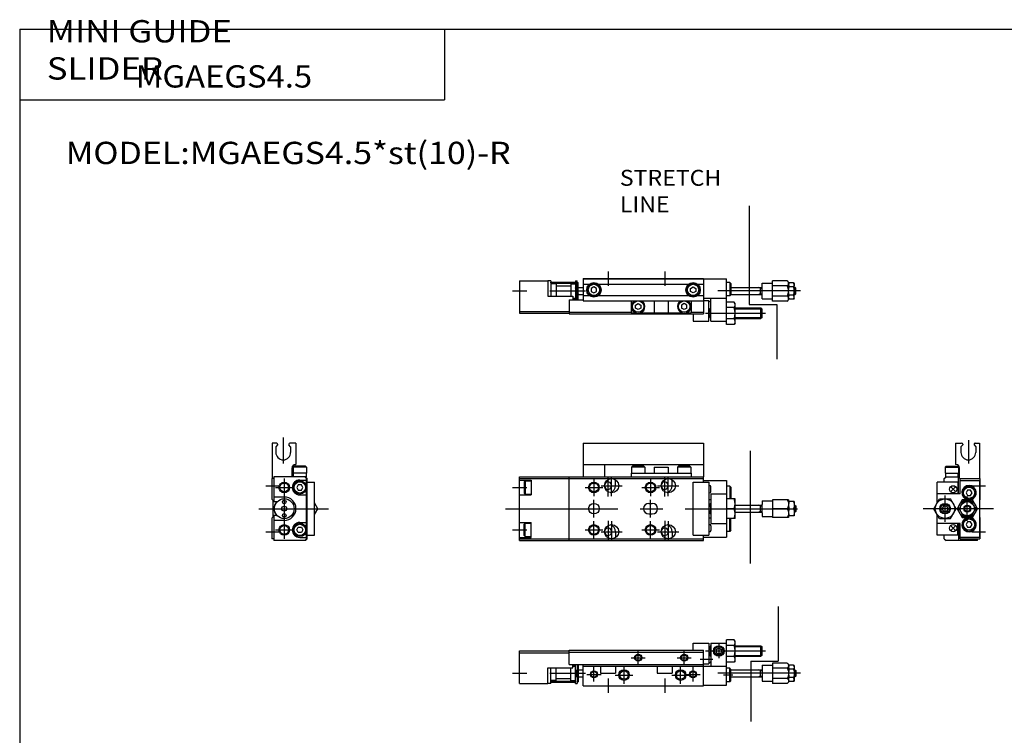
# Model space of a CAD drawing. Extents: x -281 to 282, y -197 to 198.
# Drawn here: x -281 to -3, y -4 to 198 of the extents above; entities that cross this region are included whole.
import ezdxf

# ---------------------------------------------------------------- set-up
doc = ezdxf.new("R2010")
doc.units = 0
doc.linetypes.add('CENTER', pattern=[50.8, 31.75, -6.35, 6.35, -6.35])
doc.linetypes.add('PHANTOM', pattern=[63.5, 31.75, -6.35, 6.35, -6.35, 6.35, -6.35])
doc.layers.get('0').update_dxf_attribs({"linetype": 'CONTINUOUS'})

# ---------------------------------------------------------------- blocks, each defined once
blk = doc.blocks.new('MS_5')
at = {"color": 3, "linetype": 'PHANTOM'}
for p, q in [((73.1, 22.36), (73.1, 6.93)), ((65.3, 6.93), (73.1, 6.93)), ((65.3, 6.93), (65.3, -10.09))]:
    blk.add_line(p, q, dxfattribs=at)
at = {"color": 7, "linetype": 'CONTINUOUS'}
for p, q in [((49, 12), (53.5, 12)), ((49, 10), (49, 12)), ((53.5, 12), (53.5, 6.2)), ((53.9, 11.3), (53.9, 8.42)), ((53.9, 11.3), (54, 11.3)), ((54, 12), (54, 5.5)), ((54, 12), (58.5, 12)), ((60.65, 12.98), (58.5, 12.98)), ((58.5, 0.1), (58.5, 12.98)), ((60.65, 11.39), (58.5, 11.39)), ((60.9, 12.55), (60.65, 12.98)), ((60.9, 7.05), (60.9, 12.55)), ((60.9, 11.3), (68.2, 11.3)), ((68.2, 11.3), (68.5, 11)), ((68.2, 8.3), (68.2, 11.3)), ((0, 9.8), (14, 9.8)), ((0, 0.6), (0, 9.8)), ((0, 9.3), (14, 9.3)), ((14, 6), (14, 10)), ((14, 10), (52, 10)), ((14, 9.5), (52, 9.5)), ((52, 0), (52, 10)), ((53.5, 8.5), (53.7, 8.5)), ((55.55, 10.23), (56.3, 10.67)), ((55.55, 10.23), (55.55, 9.37)), ((55.55, 9.37), (56.3, 8.93)), ((56.3, 10.67), (57.05, 10.23)), ((56.3, 8.93), (57.05, 9.37)), ((57.05, 10.23), (57.05, 9.37)), ((68.5, 8.6), (68.2, 8.3)), ((68.5, 8.6), (68.5, 11)), ((14, 6), (52, 6)), ((15, 5), (15, 6)), ((15.8, 0.6), (15.8, 6)), ((16.3, 6), (16.3, 0.6)), ((16.3, 5.9), (16.5, 5.9)), ((16.5, 5.9), (16.5, 1.1)), ((18, 0), (18, 6)), ((52, 6.2), (53.5, 6.2)), ((53.5, 6.5), (53.7, 6.5)), ((53.98, 8.3), (54, 8.3)), ((60.65, 8.21), (58.5, 8.21)), ((60.65, 6.62), (58.5, 6.62)), ((60.9, 7.05), (60.65, 6.62)), ((60.9, 8.3), (68.2, 8.3)), ((68.5, 5.75), (71.5, 5.75)), ((68.5, 5.75), (68.5, 1.25)), ((75.61, 6.39), (71.5, 6.39)), ((71.5, 6.39), (71.5, 0.61)), ((76, 6), (75.61, 6.39)), ((76, 6), (76, 1)), ((76, 5.5), (76.18, 5.81)), ((77.42, 5.81), (76.18, 5.81)), ((77.6, 5.5), (77.42, 5.81)), ((8, 5), (15, 5)), ((8, 0.6), (8, 5)), ((8.8, 0.6), (8.8, 5)), ((10.3, 1.5), (10.3, 5)), ((14.5, 1.5), (14.5, 5)), ((15, 5.5), (15.8, 5.5)), ((15.8, 4.42), (16.3, 4.42)), ((16.5, 4.5), (18, 4.5)), ((18, 5.5), (52, 5.5)), ((22.9, 5.5), (22.9, 3.5)), ((22.9, 3.5), (27.1, 3.5)), ((27.1, 5.5), (27.1, 3.5)), ((38.9, 5.5), (38.9, 3.5)), ((38.9, 3.5), (43.1, 3.5)), ((43.1, 5.5), (43.1, 3.5)), ((52, 5.5), (58.5, 5.5)), ((59.4, 4.9), (58.5, 4.9)), ((59.4, 1.1), (59.4, 4.9)), ((59.7, 4.6), (59.4, 4.9)), ((59.7, 1.4), (59.7, 4.6)), ((59.7, 4.5), (68.5, 4.5)), ((68, 4.5), (68, 2.5)), ((75.61, 4.94), (71.5, 4.94)), ((77.42, 4.65), (76.17, 4.65)), ((77.6, 5.5), (77.6, 1.5)), ((77.6, 4.5), (77.8, 4.5)), ((77.8, 4.5), (78, 4.3)), ((77.8, 4.5), (77.8, 2.5)), ((78, 4.3), (78, 2.7)), ((0, 0.6), (8, 0.6)), ((8.8, 0.6), (8, 0.6)), ((10.3, 1.5), (8.8, 1.5)), ((10.3, 2), (14.5, 2)), ((14.5, 1.5), (15.8, 1.5)), ((15.8, 2.58), (16.3, 2.58)), ((15.8, 0.6), (16.3, 0.6)), ((16.3, 1.1), (16.5, 1.1)), ((16.5, 2.5), (18, 2.5)), ((18, 0), (52, 0)), ((52, 0.1), (58.5, 0.1)), ((59.4, 1.1), (58.5, 1.1)), ((59.7, 1.4), (59.4, 1.1)), ((59.7, 2.5), (68.5, 2.5)), ((68.5, 1.25), (71.5, 1.25)), ((75.61, 2.06), (71.5, 2.06)), ((75.61, 0.61), (71.5, 0.61)), ((76, 1), (75.61, 0.61)), ((76, 1.5), (76.18, 1.19)), ((77.42, 2.35), (76.17, 2.35)), ((77.42, 1.19), (76.18, 1.19)), ((77.6, 1.5), (77.42, 1.19)), ((77.6, 2.5), (77.8, 2.5)), ((78, 2.7), (77.8, 2.5))]:
    blk.add_line(p, q, dxfattribs=at)
at = {"color": 2, "linetype": 'CONTINUOUS'}
for p, q in [((56.3, 11.85), (56.3, 7.75)), ((33.5, 5.9), (33.5, 9.9)), ((46.5, 5.9), (46.5, 9.9)), ((52.5, 9.8), (69.5, 9.8)), ((53.76, 11.03), (54, 11.03)), ((53.76, 8.57), (54, 8.57)), ((60.9, 11.03), (68.47, 11.03)), ((60.9, 8.57), (68.47, 8.57)), ((31.5, 7.9), (35.5, 7.9)), ((44.5, 7.9), (48.5, 7.9)), ((51, 7.5), (54.64, 7.5)), ((-2, 3.5), (2, 3.5)), ((8.54, 3.5), (18.65, 3.5)), ((16.3, 4.42), (15.8, 2.58)), ((16.3, 2.58), (15.8, 4.42)), ((16.5, 4.35), (16.76, 4.5)), ((19, 3.2), (23, 3.2)), ((21, 1.2), (21, 5.2)), ((27, 3), (32, 3)), ((29.5, 0.5), (29.5, 5.5)), ((43, 3), (48, 3)), ((45.5, 0.5), (45.5, 5.5)), ((47, 3.2), (51, 3.2)), ((49, 1.2), (49, 5.2)), ((79.4, 3.5), (56.03, 3.5)), ((60.23, 3), (57.58, 3)), ((68, 4.28), (67.63, 4.5)), ((68, 4.28), (68.5, 4.28)), ((77.6, 4.28), (78, 4.28)), ((16.5, 2.65), (16.76, 2.5)), ((25, 2), (25, -2)), ((41, 2), (41, -2)), ((68, 2.72), (67.63, 2.5)), ((68, 2.72), (68.5, 2.72)), ((77.6, 2.72), (78, 2.72))]:
    blk.add_line(p, q, dxfattribs=at)
at = {"color": 2, "linetype": 'PHANTOM'}
for p, q in [((15, 5.74), (15.67, 5.74)), ((8.93, 1.26), (15.67, 1.26)), ((8.93, 1), (15.65, 1))]:
    blk.add_line(p, q, dxfattribs=at)
at = {"color": 7, "linetype": 'CONTINUOUS'}
for centre, radius in [((56.3, 9.8), 1.5), ((33.5, 7.9), 0.8), ((46.5, 7.9), 0.8), ((15.67, 5.87), 0.13), ((21, 3.2), 0.8), ((29.5, 3), 1.2), ((45.5, 3), 1.2), ((49, 3.2), 0.8), ((8.93, 1.13), 0.13), ((15.67, 1.13), 0.13)]:
    blk.add_circle(centre, radius, dxfattribs=at)
at = {"color": 2, "linetype": 'CONTINUOUS'}
for centre, radius in [((33.5, 7.9), 1), ((46.5, 7.9), 1), ((56.3, 9.8), 1.23), ((21, 3.2), 1), ((29.5, 3), 1.5), ((45.5, 3), 1.5), ((49, 3.2), 1)]:
    blk.add_circle(centre, radius, dxfattribs=at)
at = {"color": 7, "linetype": 'CONTINUOUS'}
for centre, radius, start, end in [((56.5, 9.8), 3, 150, 206.087), ((59.49, 12.18), 1.41, 325.6156, 25.6157), ((55.65, 9.8), 5.25, 342.412, 17.5879), ((53.7, 8.2), 0.3, 0, 90), ((53.7, 6.8), 0.3, 270, 0), ((59.49, 7.42), 1.41, 334.3842, 34.3842)]:
    blk.add_arc(centre, radius, start, end, dxfattribs=at)
for points, start_tangent, end_tangent in [([(75.61, 6.39), (76, 5.67), (75.61, 4.94)], (0.731172, -0.682193), (-0.731172, -0.682193)), ([(76.18, 5.81), (76, 5.23), (76.18, 4.65)], (-0.526204, -0.850359), (0.526204, -0.850359)), ([(77.42, 5.81), (77.6, 5.23), (77.42, 4.65)], (0.526204, -0.850359), (-0.526204, -0.850359)), ([(75.61, 4.94), (76, 3.5), (75.61, 2.06)], (0.472347, -0.881412), (-0.472347, -0.881412)), ([(76.18, 4.65), (76, 3.5), (76.18, 2.35)], (-0.295577, -0.955319), (0.295577, -0.955319)), ([(77.42, 4.65), (77.6, 3.5), (77.42, 2.35)], (0.295577, -0.955319), (-0.295577, -0.955319)), ([(75.61, 2.06), (76, 1.33), (75.61, 0.61)], (0.731172, -0.682193), (-0.731172, -0.682193)), ([(76.18, 1.19), (76, 1.77), (76.18, 2.35)], (-0.526204, 0.850359), (0.526204, 0.850359)), ([(77.42, 1.19), (77.6, 1.77), (77.42, 2.35)], (0.526204, 0.850359), (-0.526204, 0.850359))]:
    blk.add_spline(points, degree=3, dxfattribs=dict(at, start_tangent=start_tangent, end_tangent=end_tangent))
blk = doc.blocks.new('MS_4')
at = {"color": 3, "linetype": 'PHANTOM'}
for p, q in [((64.89, 20.58), (64.89, -7.31)), ((64.86, -7.31), (72.66, -7.31)), ((72.66, -7.31), (72.66, -22.74))]:
    blk.add_line(p, q, dxfattribs=at)
at = {"color": 7, "linetype": 'CONTINUOUS'}
for p, q in [((18, 0), (18, -6.3)), ((18, 0), (52, 0)), ((52, 0), (52, -10)), ((0, -0.6), (0, -9.8)), ((0, -0.6), (8, -0.6)), ((8.8, -0.6), (8, -0.6)), ((8, -0.6), (8, -5)), ((8.8, -0.6), (8.8, -5)), ((10.3, -1.5), (8.8, -1.5)), ((10.3, -1.5), (10.3, -5)), ((10.3, -2), (14.5, -2)), ((14.5, -1.5), (14.5, -5)), ((14.5, -1.5), (15.8, -1.5)), ((15.8, -0.6), (16.3, -0.6)), ((15.8, -0.6), (15.8, -6)), ((15.8, -2.58), (16.3, -2.58)), ((16.3, -6), (16.3, -0.6)), ((16.3, -1.1), (16.5, -1.1)), ((16.5, -5.9), (16.5, -1.1)), ((16.5, -2.5), (18, -2.5)), ((18, -0.1), (52, -0.1)), ((18, -1.6), (19.72, -1.6)), ((21, -2.33), (20.25, -2.77)), ((20.25, -2.77), (20.25, -3.63)), ((21.75, -2.77), (21, -2.33)), ((21.75, -3.63), (21.75, -2.77)), ((22.28, -1.6), (47.72, -1.6)), ((48.25, -2.77), (49, -2.33)), ((48.25, -3.63), (48.25, -2.77)), ((49, -2.33), (49.75, -2.77)), ((49.75, -2.77), (49.75, -3.63)), ((50.28, -1.6), (52, -1.6)), ((52, -0.1), (58.5, -0.1)), ((58.5, -12.98), (58.5, -0.1)), ((59.4, -1.1), (58.5, -1.1)), ((59.7, -1.4), (59.4, -1.1)), ((59.4, -1.1), (59.4, -4.9)), ((59.7, -1.4), (59.7, -4.6)), ((59.7, -2.5), (68.5, -2.5)), ((68, -2.5), (68, -4.5)), ((68.5, -5.75), (68.5, -1.25)), ((68.5, -1.25), (71.5, -1.25)), ((71.5, -6.39), (71.5, -0.61)), ((75.61, -0.61), (71.5, -0.61)), ((75.61, -2.06), (71.5, -2.06)), ((76, -1), (75.61, -0.61)), ((76, -6), (76, -1)), ((76, -1.5), (76.18, -1.19)), ((77.42, -2.35), (76.17, -2.35)), ((77.42, -1.19), (76.18, -1.19)), ((77.6, -1.5), (77.42, -1.19)), ((77.6, -5.5), (77.6, -1.5)), ((77.6, -2.5), (77.8, -2.5)), ((77.8, -4.5), (77.8, -2.5)), ((78, -2.7), (77.8, -2.5)), ((78, -4.3), (78, -2.7)), ((8, -5), (15, -5)), ((15, -5), (15, -6)), ((15, -5.5), (15.8, -5.5)), ((15.8, -4.42), (16.3, -4.42)), ((16.5, -4.5), (18, -4.5)), ((18, -4.8), (19.72, -4.8)), ((20.25, -3.63), (21, -4.07)), ((21, -4.07), (21.75, -3.63)), ((22.28, -4.8), (47.72, -4.8)), ((49, -4.07), (48.25, -3.63)), ((49.75, -3.63), (49, -4.07)), ((50.28, -4.8), (52, -4.8)), ((52, -5.5), (58.5, -5.5)), ((54, -12), (54, -5.5)), ((59.4, -4.9), (58.5, -4.9)), ((59.7, -4.6), (59.4, -4.9)), ((59.7, -4.5), (68.5, -4.5)), ((75.61, -4.94), (71.5, -4.94)), ((76, -5.5), (76.18, -5.81)), ((77.42, -4.65), (76.17, -4.65)), ((77.6, -5.5), (77.42, -5.81)), ((77.6, -4.5), (77.8, -4.5)), ((77.8, -4.5), (78, -4.3)), ((14, -6), (14, -10)), ((14, -6), (18, -6)), ((16.3, -5.9), (16.5, -5.9)), ((18, -6.3), (52, -6.3)), ((31.5, -6.3), (31.5, -9.7)), ((32.75, -7.47), (33.5, -7.03)), ((32.75, -8.33), (32.75, -7.47)), ((33.5, -8.77), (32.75, -8.33)), ((33.5, -7.03), (34.25, -7.47)), ((34.25, -8.33), (33.5, -8.77)), ((34.25, -7.47), (34.25, -8.33)), ((38, -6.3), (38, -9.7)), ((42, -6.3), (42, -9.7)), ((46.5, -7.03), (45.75, -7.47)), ((45.75, -7.47), (45.75, -8.33)), ((46.5, -8.77), (45.75, -8.33)), ((47.25, -7.47), (46.5, -7.03)), ((47.25, -8.33), (46.5, -8.77)), ((47.25, -8.33), (47.25, -7.47)), ((48.5, -6.3), (48.5, -9.7)), ((52, -6.2), (53.5, -6.2)), ((53.5, -12), (53.5, -6.2)), ((53.5, -6.5), (53.7, -6.5)), ((53.98, -8.3), (54, -8.3)), ((60.65, -6.62), (58.5, -6.62)), ((60.65, -8.21), (58.5, -8.21)), ((60.9, -7.05), (60.65, -6.62)), ((60.9, -12.55), (60.9, -7.05)), ((60.9, -8.3), (68.2, -8.3)), ((68.2, -8.3), (68.5, -8.6)), ((68.2, -11.3), (68.2, -8.3)), ((68.5, -5.75), (71.5, -5.75)), ((75.61, -6.39), (71.5, -6.39)), ((76, -6), (75.61, -6.39)), ((77.42, -5.81), (76.18, -5.81)), ((0, -9.3), (14, -9.3)), ((0, -9.8), (14, -9.8)), ((14, -9.5), (31.5, -9.5)), ((14, -10), (52, -10)), ((31.5, -9.7), (32.89, -9.7)), ((34.11, -9.7), (45.89, -9.7)), ((47.11, -9.7), (48.5, -9.7)), ((48.5, -9.5), (52, -9.5)), ((49, -10), (49, -12)), ((53.5, -8.5), (53.7, -8.5)), ((53.9, -8.42), (53.9, -11.3)), ((68.5, -11), (68.2, -11.3)), ((68.5, -11), (68.5, -8.6)), ((49, -12), (53.5, -12)), ((53.9, -11.3), (54, -11.3)), ((54, -12), (58.5, -12)), ((60.65, -11.39), (58.5, -11.39)), ((60.65, -12.98), (58.5, -12.98)), ((60.9, -12.55), (60.65, -12.98)), ((60.9, -11.3), (68.2, -11.3))]:
    blk.add_line(p, q, dxfattribs=at)
at = {"color": 2, "linetype": 'CONTINUOUS'}
for p, q in [((25, 2), (25, -2)), ((41, 2), (41, -2)), ((16.3, -2.58), (15.8, -4.42)), ((16.3, -4.42), (15.8, -2.58)), ((16.5, -2.65), (16.76, -2.5)), ((68, -2.72), (67.63, -2.5)), ((68, -2.72), (68.5, -2.72)), ((77.6, -2.72), (78, -2.72)), ((-2, -3.5), (2, -3.5)), ((8.54, -3.5), (18.65, -3.5)), ((16.5, -4.35), (16.76, -4.5)), ((79.4, -3.5), (56.03, -3.5)), ((68, -4.28), (67.63, -4.5)), ((68, -4.28), (68.5, -4.28)), ((77.6, -4.28), (78, -4.28)), ((52.5, -9.8), (69.5, -9.8)), ((53.76, -8.57), (54, -8.57)), ((53.76, -11.03), (54, -11.03)), ((60.9, -8.57), (68.47, -8.57)), ((60.9, -11.03), (68.47, -11.03))]:
    blk.add_line(p, q, dxfattribs=at)
at = {"color": 2, "linetype": 'PHANTOM'}
for p, q in [((8.93, -1), (15.65, -1)), ((8.93, -1.26), (15.67, -1.26)), ((15, -5.74), (15.67, -5.74))]:
    blk.add_line(p, q, dxfattribs=at)
at = {"color": 7, "linetype": 'CONTINUOUS'}
for centre, radius in [((8.93, -1.13), 0.13), ((15.67, -1.13), 0.13), ((21, -3.2), 2.05), ((21, -3.2), 1.9), ((21, -3.2), 1.6), ((49, -3.2), 2.05), ((49, -3.2), 1.9), ((49, -3.2), 1.6), ((15.67, -5.87), 0.13), ((33.5, -7.9), 1.6), ((46.5, -7.9), 1.6)]:
    blk.add_circle(centre, radius, dxfattribs=at)
for centre, radius, start, end in [((33.5, -7.9), 1.9, 122.6369, 57.3631), ((46.5, -7.9), 1.9, 122.6369, 57.3631), ((53.7, -6.8), 0.3, 0, 90), ((53.7, -8.2), 0.3, 270, 0), ((59.49, -7.42), 1.41, 325.6156, 25.6157), ((55.65, -9.8), 5.25, 342.412, 17.5879), ((56.5, -9.8), 3, 153.913, 210), ((59.49, -12.18), 1.41, 334.3842, 34.3842)]:
    blk.add_arc(centre, radius, start, end, dxfattribs=at)
for points, start_tangent, end_tangent in [([(75.61, -2.06), (76, -1.33), (75.61, -0.61)], (0.731172, 0.682193), (-0.731172, 0.682193)), ([(75.61, -4.94), (76, -3.5), (75.61, -2.06)], (0.472347, 0.881412), (-0.472347, 0.881412)), ([(76.18, -1.19), (76, -1.77), (76.18, -2.35)], (-0.526204, -0.850359), (0.526204, -0.850359)), ([(76.18, -4.65), (76, -3.5), (76.18, -2.35)], (-0.295577, 0.955319), (0.295577, 0.955319)), ([(77.42, -1.19), (77.6, -1.77), (77.42, -2.35)], (0.526204, -0.850359), (-0.526204, -0.850359)), ([(77.42, -4.65), (77.6, -3.5), (77.42, -2.35)], (0.295577, 0.955319), (-0.295577, 0.955319)), ([(75.61, -6.39), (76, -5.67), (75.61, -4.94)], (0.731172, 0.682193), (-0.731172, 0.682193)), ([(76.18, -5.81), (76, -5.23), (76.18, -4.65)], (-0.526204, 0.850359), (0.526204, 0.850359)), ([(77.42, -5.81), (77.6, -5.23), (77.42, -4.65)], (0.526204, 0.850359), (-0.526204, 0.850359))]:
    blk.add_spline(points, degree=3, dxfattribs=dict(at, start_tangent=start_tangent, end_tangent=end_tangent))
blk = doc.blocks.new('MS_3')
at = {"color": 7, "linetype": 'CONTINUOUS'}
for p, q in [((-6.8, 18.5), (-5.1, 18.5)), ((-6.8, 18.5), (-6.8, 12.5)), ((-5.3, 17.5), (-4.8, 18)), ((-5.3, 17.5), (-5.3, 15.9)), ((-4.8, 18.2), (-4.8, 18)), ((-1.6, 18.2), (-1.6, 18)), ((-1.6, 18), (-1.1, 17.5)), ((-1.3, 18.5), (-0.1, 18.5)), ((-1.1, 17.5), (-1.1, 15.9)), ((-0.1, 18.5), (-0.1, 8.5)), ((-9.5, 12), (-9.8, 11.7)), ((-9.8, 11.7), (-6, 11.7)), ((-9.8, 11.7), (-9.8, 10)), ((-9.5, 12), (-6.3, 12)), ((-6.7, 12.5), (-6.8, 12.5)), ((-6.3, 12), (-6, 11.7)), ((-6, 11.7), (-5.71, 11.7)), ((-6, 11.7), (-6, 10)), ((-5.7, 8.5), (-5.7, 11.5)), ((-10, 8.5), (-9.5, 9)), ((-10, 7.5), (-10, 8.5)), ((-9.8, 10), (-5.7, 10)), ((-9.7, 10), (-9.7, 9)), ((-9.5, 9), (-5.7, 9)), ((-6.1, 9), (-6.1, 10)), ((-6, 4.2), (-6, 9)), ((-5.7, 8.5), (0, 8.5)), ((-5.5, 4.2), (-5.5, 8.5)), ((0, 8.5), (0, 2.5)), ((-6.2, 7.5), (-12, 7.5)), ((-12, 1.69), (-12, 7.5)), ((-6.93, 6.07), (-8.07, 4.93)), ((-6.93, 4.93), (-8.07, 6.07)), ((-6.2, 7.5), (-6.2, 4.2)), ((-5.5, 8), (-0.1, 8)), ((-0.1, 8), (-0.1, -8)), ((-5.5, 4.2), (-12, 4.2)), ((-3.43, 5.25), (-3.87, 4.5)), ((-3.87, 4.5), (-3.43, 3.75)), ((-2.57, 5.25), (-3.43, 5.25)), ((-3.43, 3.75), (-2.57, 3.75)), ((-2.13, 4.5), (-2.57, 5.25)), ((-2.57, 3.75), (-2.13, 4.5)), ((-12.98, 0), (-11.39, 2.75)), ((-11.39, 2.75), (-8.21, 2.75)), ((-10.23, 0.75), (-10.67, 0)), ((-10.67, 0), (-10.23, -0.75)), ((-9.37, 0.75), (-10.23, 0.75)), ((-9.37, 0.75), (-8.93, 0)), ((-6.62, 0), (-8.21, 2.75)), ((-8.21, -2.75), (-6.62, 0)), ((-4.94, 2.5), (-6.39, 0)), ((-6.39, 0), (-4.94, -2.5)), ((-4.65, 2), (-5.81, 0)), ((-5.81, 0), (-4.65, -2)), ((-2.06, 2.5), (-4.94, 2.5)), ((-2.35, 2), (-4.65, 2)), ((-1.19, 0), (-2.35, 2)), ((-2.35, -2), (-1.19, 0)), ((-0.61, 0), (-2.06, 2.5)), ((-2.06, -2.5), (-0.61, 0)), ((-0.1, 2.4), (0, 2.5)), ((-11.39, -2.75), (-12.98, 0)), ((-12, -7.5), (-12, -1.69)), ((-11.39, -2.75), (-8.21, -2.75)), ((-9.37, -0.75), (-10.23, -0.75)), ((-8.93, 0), (-9.37, -0.75)), ((-4.94, -2.5), (-2.06, -2.5)), ((-4.65, -2), (-2.35, -2)), ((-0.1, -2.4), (0, -2.5)), ((0, -2.5), (0, -8.5)), ((-5.5, -4.2), (-12, -4.2)), ((-6.93, -4.93), (-8.07, -6.07)), ((-6.93, -6.07), (-8.07, -4.93)), ((-6.2, -7.5), (-6.2, -4.2)), ((-6, -4.2), (-6, -9)), ((-5.5, -8.5), (-5.5, -4.2)), ((-3.43, -3.75), (-3.87, -4.5)), ((-3.87, -4.5), (-3.43, -5.25)), ((-2.57, -3.75), (-3.43, -3.75)), ((-3.43, -5.25), (-2.57, -5.25)), ((-2.13, -4.5), (-2.57, -3.75)), ((-2.57, -5.25), (-2.13, -4.5)), ((-6.2, -7.5), (-12, -7.5)), ((-10, -8.5), (-10, -7.5)), ((-5.5, -8), (-0.1, -8)), ((-10, -8.5), (-9.5, -9)), ((-0.6, -9), (-9.5, -9)), ((-5.5, -8.5), (0, -8.5)), ((-0.6, -9), (-0.6, -8.5))]:
    blk.add_line(p, q, dxfattribs=at)
at = {"color": 2, "linetype": 'CONTINUOUS'}
for p, q in [((-3.2, 19.37), (-3.2, 12.76)), ((-2.1, 6.5), (1.6, 6.5)), ((-9.8, -3.75), (-9.8, 3.75)), ((-3.5, -3.41), (-3.5, 3.42)), ((-2.1, -6.5), (1.6, -6.5))]:
    blk.add_line(p, q, dxfattribs=at)
at = {"color": 2, "linetype": 'CENTER'}
blk.add_line((3.9, 0), (-16, 0), dxfattribs=at)
at = {"color": 7, "linetype": 'CONTINUOUS'}
for centre, radius in [((-7.5, 5.5), 1), ((-3, 4.5), 1.9), ((-3, 4.5), 1.6), ((-9.8, 0), 2.75), ((-9.8, 0), 1.5), ((-3.5, 0), 2.5), ((-3.5, 0), 2), ((-3.5, 0), 1), ((-3, -4.5), 1.9), ((-7.5, -5.5), 1), ((-3, -4.5), 1.6)]:
    blk.add_circle(centre, radius, dxfattribs=at)
at = {"color": 2, "linetype": 'CONTINUOUS'}
for centre, radius in [((-9.8, 0), 1.23), ((-3.5, 0), 0.784)]:
    blk.add_circle(centre, radius, dxfattribs=at)
at = {"color": 7, "linetype": 'CONTINUOUS'}
for centre, radius, start, end in [((-5.1, 18.2), 0.301, 0.1333, 89.8667), ((-1.3, 18.2), 0.3, 89.9089, 180.0911), ((-3.2, 15.9), 2.1, 180, 0), ((-6.7, 11.5), 1, 0, 90), ((-3, 4.5), 2.05, 282.6804, 257.3196), ((-3, -4.5), 2.05, 102.6804, 77.3196)]:
    blk.add_arc(centre, radius, start, end, dxfattribs=at)
blk = doc.blocks.new('MS_2')
at = {"color": 2, "linetype": 'CONTINUOUS'}
for p, q in [((3.2, 20.15), (3.2, 12.76)), ((3.5, 8.5), (3.5, -8.5)), ((-1.7, 6.5), (2, 6.5)), ((1, 6), (5.8, 6)), ((-1.7, -6.5), (2, -6.5)), ((1, -6), (5.8, -6))]:
    blk.add_line(p, q, dxfattribs=at)
at = {"color": 7, "linetype": 'CONTINUOUS'}
for p, q in [((0.1, 18.5), (0.1, 8.5)), ((1.3, 18.5), (0.1, 18.5)), ((1.6, 18), (1.1, 17.5)), ((1.1, 17.5), (1.1, 15.9)), ((1.6, 18.2), (1.6, 18)), ((4.8, 18.2), (4.8, 18)), ((5.3, 17.5), (4.8, 18)), ((6.8, 18.5), (5.1, 18.5)), ((5.3, 17.5), (5.3, 15.9)), ((6.8, 18.5), (6.8, 12.5)), ((5.7, 9), (5.7, 11.5)), ((6, 11.7), (5.71, 11.7)), ((6.3, 12), (6, 11.7)), ((6, 11.7), (6, 10)), ((9.8, 11.7), (6, 11.7)), ((9.5, 12), (6.3, 12)), ((6.7, 12.5), (6.8, 12.5)), ((9.5, 12), (9.8, 11.7)), ((9.8, 11.7), (9.8, 10)), ((0, 8.5), (0, 2.7)), ((0.6, 8.5), (0, 8.5)), ((9.5, 9), (0.6, 9)), ((0.6, 9), (0.6, 1.9)), ((9.8, 10), (5.7, 10)), ((6.1, 9), (6.1, 10)), ((9.3, 9), (9.8, 8.5)), ((9.5, 9), (10, 8.5)), ((9.7, 10), (9.7, 9)), ((9.8, -8.5), (9.8, 8.5)), ((10, -8.5), (10, 8.5)), ((7.47, 6.75), (7.03, 6)), ((7.03, 6), (7.47, 5.25)), ((8.33, 6.75), (7.47, 6.75)), ((7.9, 8.1), (9.8, 8.1)), ((8.77, 6), (8.33, 6.75)), ((8.33, 5.25), (8.77, 6)), ((10, 7.5), (12, 7.5)), ((12, -7.5), (12, 7.5)), ((3.5, 3.3), (0.6, 3.3)), ((7.47, 5.25), (8.33, 5.25)), ((7.9, 3.9), (9.8, 3.9)), ((0.3, 2.4), (0, 2.7)), ((0.3, 2.4), (0.3, -2.4)), ((1.44, 1.9), (0.6, 1.9)), ((12.98, 0), (12, 1.69)), ((12, -1.69), (12.98, 0)), ((0.3, -2.4), (0, -2.7)), ((0, -2.7), (0, -8.5)), ((0.6, -1.9), (0.6, -9)), ((1.44, -1.9), (0.6, -1.9)), ((3.5, -3.3), (0.6, -3.3)), ((7.03, -6), (7.47, -5.25)), ((7.47, -5.25), (8.33, -5.25)), ((7.9, -3.9), (9.8, -3.9)), ((8.33, -5.25), (8.77, -6)), ((7.47, -6.75), (7.03, -6)), ((8.33, -6.75), (7.47, -6.75)), ((7.9, -8.1), (9.8, -8.1)), ((8.77, -6), (8.33, -6.75)), ((10, -7.5), (12, -7.5)), ((0.6, -8.5), (0, -8.5)), ((9.5, -9), (0.6, -9)), ((9.8, -8.5), (9.3, -9)), ((9.5, -9), (10, -8.5))]:
    blk.add_line(p, q, dxfattribs=at)
at = {"color": 2, "linetype": 'CENTER'}
blk.add_line((-3.7, 0), (16, 0), dxfattribs=at)
at = {"color": 2, "linetype": 'CONTINUOUS'}
for centre in [(3.5, 6), (3.5, -6)]:
    blk.add_circle(centre, 1.5, dxfattribs=at)
at = {"color": 7, "linetype": 'CONTINUOUS'}
for centre, radius in [((3.5, 6), 1.25), ((7.9, 6), 1.9), ((7.9, 6), 1.6), ((3.5, 0), 2.8), ((3.5, 0), 0.7), ((3.5, 1.9), 0.5), ((3.5, -1.9), 0.5), ((3.5, -6), 1.25), ((7.9, -6), 1.9), ((7.9, -6), 1.6)]:
    blk.add_circle(centre, radius, dxfattribs=at)
for centre, radius, start, end in [((1.3, 18.2), 0.3, 359.9089, 90.0911), ((5.1, 18.2), 0.301, 90.1333, 179.8667), ((3.2, 15.9), 2.1, 180, 360), ((6.7, 11.5), 1, 90, 180), ((7.9, 6), 2.1, 90, 270), ((3.5, 0), 3.3, 270, 90), ((3.5, 0), 2.9, 139.0673, 220.9327), ((7.9, -6), 2.1, 90, 270)]:
    blk.add_arc(centre, radius, start, end, dxfattribs=at)
blk = doc.blocks.new('MS_1')
at = {"color": 7, "linetype": 'CONTINUOUS'}
for p, q in [((18, 18.5), (18, 9)), ((18, 18.5), (52, 18.5)), ((52, 18.5), (52, 9)), ((18, 12.5), (52, 12.5)), ((24, 12.5), (24, 9)), ((31.9, 12), (31.6, 11.7)), ((35.4, 11.7), (31.6, 11.7)), ((31.6, 11.7), (31.6, 10)), ((35.1, 12), (31.9, 12)), ((35.1, 12), (35.4, 11.7)), ((35.4, 11.7), (35.4, 10)), ((38, 11.7), (38, 10)), ((38, 11.7), (42, 11.7)), ((42, 11.7), (42, 10)), ((44.9, 12), (44.6, 11.7)), ((48.4, 11.7), (44.6, 11.7)), ((44.6, 11.7), (44.6, 10)), ((48.1, 12), (44.9, 12)), ((46, 12.5), (46, 12)), ((48.1, 12), (48.4, 11.7)), ((48.4, 11.7), (48.4, 10)), ((0, 9), (52, 9)), ((0, -9), (0, 9)), ((0, 8.5), (52, 8.5)), ((14, -9), (14, 9)), ((31.5, 10), (31.5, 9)), ((31.5, 10), (48.5, 10)), ((48.5, 10), (48.5, 9)), ((52, 7.5), (52, 9)), ((0, 8.1), (3.3, 8.1)), ((1.3, 7.6), (1.6, 7.9)), ((1.3, 7.6), (1.3, 4.4)), ((1.6, 7.9), (1.6, 4.1)), ((1.6, 7.9), (3.3, 7.9)), ((3.3, 8.1), (3.3, 3.9)), ((27.1, 6.5), (27.1, 8.17)), ((43.1, 6.5), (43.1, 8.17)), ((49, 7.5), (53.5, 7.5)), ((49, -7.5), (49, 7.5)), ((52, 8), (58.5, 8)), ((53.5, 7.5), (53.5, -7.5)), ((53.5, 6.5), (53.7, 6.5)), ((54, 4.8), (54, 6.2)), ((58.5, 8), (58.5, -8)), ((59.4, 6.4), (58.5, 6.4)), ((59.4, 6.4), (59.4, 2.75)), ((59.7, 6.1), (59.4, 6.4)), ((59.7, 6.1), (59.7, 2.9)), ((0, 3.9), (3.3, 3.9)), ((1.3, 4.4), (1.6, 4.1)), ((1.6, 4.1), (3.3, 4.1)), ((53.5, 4.5), (53.7, 4.5)), ((54, 4.2), (54, -4.2)), ((54, 4.2), (58.5, 4.2)), ((59.7, 2.9), (59.55, 2.75)), ((36.5, 1.5), (37.5, 1.5)), ((53.5, 2.6), (54, 2.6)), ((53.9, 1.5), (53.9, -1.5)), ((53.9, 1.5), (54, 1.5)), ((60.9, 2.75), (58.5, 2.75)), ((60.65, 0), (58.5, 0)), ((60.9, -2.75), (60.9, 2.75)), ((60.9, 1), (68.5, 1)), ((68, 1), (68, -1)), ((68.5, 2.25), (68.5, 1.2)), ((68.5, 2.25), (71.5, 2.25)), ((68.5, -1.2), (68.5, 1.2)), ((71.5, 2.5), (71.5, -2.5)), ((76, 2.5), (71.5, 2.5)), ((75.61, 0), (71.5, 0)), ((76, 2.5), (76, -2.5)), ((77.6, 2), (76, 2)), ((77.6, 2), (77.6, -2)), ((77.6, 1), (77.8, 1)), ((77.8, 1), (77.8, -1)), ((77.8, 1), (78, 0.8)), ((78, 0.8), (78, -0.8)), ((36.5, -1.5), (37.5, -1.5)), ((53.5, -2.6), (54, -2.6)), ((53.9, -1.5), (54, -1.5)), ((60.9, -2.75), (58.5, -2.75)), ((59.4, -6.4), (59.4, -2.75)), ((59.7, -2.9), (59.55, -2.75)), ((60.9, -1), (68.5, -1)), ((68.5, -1.2), (68.5, -2.25)), ((68.5, -2.25), (71.5, -2.25)), ((76, -2.5), (71.5, -2.5)), ((77.6, -2), (76, -2)), ((76.18, 0), (77.42, 0)), ((77.6, -1), (77.8, -1)), ((78, -0.8), (77.8, -1)), ((0, -3.9), (3.3, -3.9)), ((1.3, -4.4), (1.6, -4.1)), ((1.3, -7.6), (1.3, -4.4)), ((1.6, -4.1), (3.3, -4.1)), ((1.6, -7.9), (1.6, -4.1)), ((3.3, -8.1), (3.3, -3.9)), ((53.5, -4.5), (53.7, -4.5)), ((54, -4.2), (58.5, -4.2)), ((54, -4.8), (54, -6.2)), ((59.7, -6.1), (59.7, -2.9)), ((0, -8.1), (3.3, -8.1)), ((1.3, -7.6), (1.6, -7.9)), ((1.6, -7.9), (3.3, -7.9)), ((27.1, -6.5), (27.1, -8.17)), ((43.1, -6.5), (43.1, -8.17)), ((49, -7.5), (53.5, -7.5)), ((52, -9), (52, -7.5)), ((52, -8), (58.5, -8)), ((53.5, -6.5), (53.7, -6.5)), ((59.4, -6.4), (58.5, -6.4)), ((59.7, -6.1), (59.4, -6.4)), ((0, -8.5), (52, -8.5)), ((0, -9), (52, -9))]:
    blk.add_line(p, q, dxfattribs=at)
at = {"color": 3, "linetype": 'PHANTOM'}
blk.add_line((65.16, 16.31), (65.16, -18.77), dxfattribs=at)
at = {"color": 2, "linetype": 'CONTINUOUS'}
for p, q in [((21, 8.5), (21, 3.5)), ((25, 3.45), (25, 9)), ((26, 3.5), (26, 9)), ((37, 8.5), (37, 3.5)), ((41, 3.45), (41, 9)), ((42, 3.5), (42, 9)), ((-2, 6), (2, 6)), ((18.5, 6), (23.5, 6)), ((23, 6.5), (29, 6.5)), ((34.5, 6), (39.5, 6)), ((39, 6.5), (45, 6.5)), ((21, -2.5), (21, 2.5)), ((37, -2.5), (37, 2.5)), ((53.76, 1.23), (54, 1.23)), ((68, 0.78), (67.63, 1)), ((68, 0.78), (68.5, 0.78)), ((77.6, 0.78), (78, 0.78)), ((53.76, -1.23), (54, -1.23)), ((68, -0.78), (67.63, -1)), ((68, -0.78), (68.5, -0.78)), ((77.6, -0.78), (78, -0.78)), ((21, -8.5), (21, -3.5)), ((25, -3.45), (25, -9)), ((26, -3.5), (26, -9)), ((37, -8.5), (37, -3.5)), ((41, -3.45), (41, -9)), ((42, -3.5), (42, -9)), ((-2, -6), (2, -6)), ((18.5, -6), (23.5, -6)), ((23, -6.5), (29, -6.5)), ((34.5, -6), (39.5, -6)), ((39, -6.5), (45, -6.5))]:
    blk.add_line(p, q, dxfattribs=at)
at = {"color": 2, "linetype": 'CENTER'}
blk.add_line((-4, 0), (79.4, 0), dxfattribs=at)
at = {"color": 7, "linetype": 'CONTINUOUS'}
for centre, radius in [((26, 6.5), 2), ((42, 6.5), 2), ((21, 6), 1.25), ((37, 6), 1.25), ((21, 0), 1.5), ((21, -6), 1.25), ((26, -6.5), 2), ((37, -6), 1.25), ((42, -6.5), 2)]:
    blk.add_circle(centre, radius, dxfattribs=at)
at = {"color": 2, "linetype": 'CONTINUOUS'}
for centre in [(21, 6), (37, 6), (21, -6), (37, -6)]:
    blk.add_circle(centre, 1.5, dxfattribs=at)
at = {"color": 7, "linetype": 'CONTINUOUS'}
for centre, radius, start, end in [((25, 6.5), 1.05, 205.3684, 154.6316), ((25, 6.5), 2.1, 289.616, 0), ((41, 6.5), 1.05, 205.3684, 154.6316), ((41, 6.5), 2.1, 289.616, 0), ((53.7, 6.2), 0.3, 0, 90), ((53.7, 4.8), 0.3, 270, 0), ((36.5, 0), 1.5, 90, 270), ((37.5, 0), 1.5, 270, 90), ((56.5, 0), 3, 150, 210), ((56.93, 1.38), 3.97, 339.7438, 20.2561), ((56.93, -1.38), 3.97, 339.7438, 20.2561), ((25, -6.5), 1.05, 205.3684, 154.6316), ((25, -6.5), 2.1, 0, 70.384), ((41, -6.5), 1.05, 205.3684, 154.6316), ((41, -6.5), 2.1, 0, 70.384), ((53.7, -4.8), 0.3, 0, 90), ((53.7, -6.2), 0.3, 270, 0)]:
    blk.add_arc(centre, radius, start, end, dxfattribs=at)
for points, start_tangent, end_tangent in [([(75.61, 2.5), (76, 1.25), (75.61, 0)], (0.526204, -0.850359), (-0.526204, -0.850359)), ([(75.61, 0), (76, -1.25), (75.61, -2.5)], (0.526204, -0.850359), (-0.526204, -0.850359)), ([(76.18, 2), (76, 1), (76.18, 0)], (-0.336439, -0.941705), (0.336439, -0.941705)), ([(77.42, 2), (77.6, 1), (77.42, 0)], (0.336439, -0.941705), (-0.336439, -0.941705)), ([(76.18, 0), (76, -1), (76.18, -2)], (-0.336439, -0.941705), (0.336439, -0.941705)), ([(77.42, 0), (77.6, -1), (77.42, -2)], (0.336439, -0.941705), (-0.336439, -0.941705))]:
    blk.add_spline(points, degree=3, dxfattribs=dict(at, start_tangent=start_tangent, end_tangent=end_tangent))

msp = doc.modelspace()

# ---------------------------------------------------------------- linework, layer by layer
at = {"color": 7, "linetype": 'CONTINUOUS'}
for p, q in [((-281.25, 195.5), (282.1, 195.5)), ((-281.25, 195.5), (-281.25, -195)), ((-161.25, 195.5), (-161.25, 175.5)), ((-281.25, 175.5), (-161.25, 175.5))]:
    msp.add_line(p, q, dxfattribs=at)

# ---------------------------------------------------------------- block references
at = {"linetype": 'ByBlock'}
for name, p in [('MS_4', (-140, 125)), ('MS_1', (-140, 60)), ('MS_3', (-10, 60)), ('MS_5', (-140, 10))]:
    msp.add_blockref(name, p, dxfattribs=at)
at = {"linetype": 'ByBlock', "rotation": 359.99999949630234}
msp.add_blockref('MS_2', (-210, 60), dxfattribs=at)

# ---------------------------------------------------------------- texts
at = {"color": 7, "linetype": 'CONTINUOUS', "char_height": 6.3, "attachment_point": 4}
for s, insert in [('\\W1.143;\\A1;MINI GUIDE SLIDER', (-273.6, 189.62)), ('\\W1.080;\\A1;MGAEGS4.5', (-248.47, 182.12)), ('\\W1.116;\\A1;MODEL:MGAEGS4.5*st(10)-R', (-268.23, 160.5))]:
    msp.add_mtext(s, dxfattribs=dict(at, insert=insert))
at = {"color": 3, "linetype": 'CONTINUOUS', "insert": (-111.68, 149.72), "char_height": 4.5, "attachment_point": 4}
msp.add_mtext('\\W1.065;\\A1;STRETCH LINE', dxfattribs=at)

doc.saveas('drawing.dxf')
